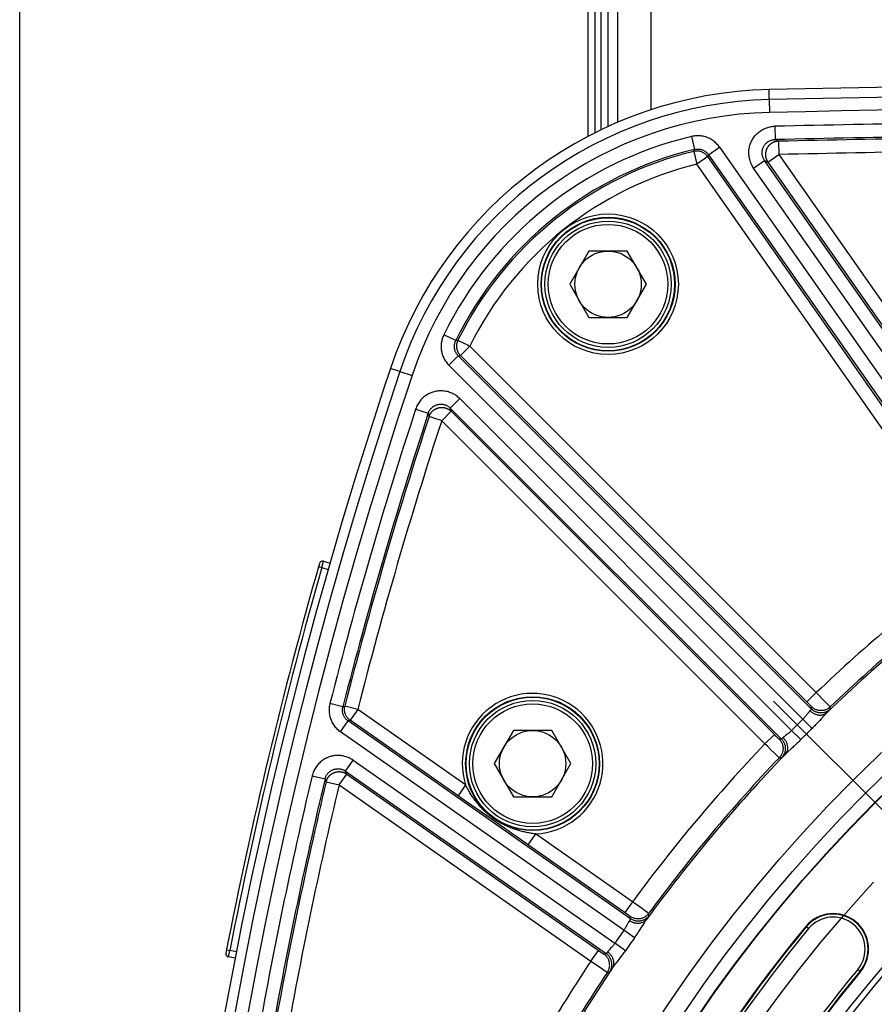
# Model space of a CAD drawing. Units: millimetres. Extents: x 0 to 594, y 0 to 420.
# Drawn here: x 402 to 434, y 305 to 342 of the extents above; entities that cross this region are included whole.
import ezdxf

# ---------------------------------------------------------------- set-up
doc = ezdxf.new("R2010")
doc.units = ezdxf.units.MM
doc.header["$LTSCALE"] = 32.67
doc.linetypes.add('CENTER', pattern=[0.6, 0.375, -0.075, 0.075, -0.075])
doc.layers.get('0').update_dxf_attribs({"linetype": 'CONTINUOUS'})
doc.layers.add('AXES', color=7, linetype='CONTINUOUS')
doc.layers.add('SOLIDES', color=7, linetype='CONTINUOUS')
doc.styles.get("Standard").update_dxf_attribs({"font": 'txt', "width": 0.85})
doc.dimstyles.new('DIMSTYLE_3', dxfattribs={"dimtxt": 3.5, "dimasz": 3.5, "dimexe": 1.5, "dimexo": 1, "dimgap": 0.875, "dimtad": 1, "dimdec": 0, "dimlfac": 4, "dimtxsty": 'STANDARD', "dimblk": '_FILLED', "dimblk1": '_FILLED', "dimblk2": '_FILLED', "dimcen": 0.09, "dimclrt": 5, "dimadec": 0, "dimazin": 0, "dimtfac": 1, "dimtdec": 0, "dimtofl": 0, "dimtmove": 0, "dimatfit": 3, "dimldrblk": '_FILLED', "dimfxl": 1, "dimtolj": 1, "dimarcsym": 0})

# ---------------------------------------------------------------- blocks, each defined once
blk = doc.blocks.new('_FILLED')
at = {"color": 0, "linetype": 'BYBLOCK'}
blk.add_solid([(0, 0), (-1, 0.214), (-1, -0.214)], dxfattribs=at)
blk = doc.blocks.new('*D10')
at = {"color": 2, "linetype": 'CONTINUOUS'}
for p, q in [((402.119, 374.703), (402.119, 393.868)), ((545.132, 368.692), (545.132, 393.868)), ((402.119, 392.368), (473.626, 392.368)), ((545.132, 392.368), (473.626, 392.368)), ((402.119, 349.769), (402.119, 371.046)), ((545.132, 340.713), (545.132, 366.565)), ((402.119, 302.861), (402.119, 347.11)), ((545.132, 274.432), (545.132, 338.798)), ((402.119, 293.499), (402.119, 301.052)), ((402.119, 274.432), (402.119, 291.158))]:
    blk.add_line(p, q, dxfattribs=at)
at = {"color": 2, "linetype": 'CONTINUOUS', "xscale": 3.5, "yscale": 3.5, "zscale": 3.5, "rotation": 180}
blk.add_blockref('_FILLED', (402.119, 392.368), dxfattribs=at)
at = {"color": 2, "linetype": 'CONTINUOUS', "xscale": 3.5, "yscale": 3.5, "zscale": 3.5}
blk.add_blockref('_FILLED', (545.132, 392.368), dxfattribs=at)
at = {"color": 5, "linetype": 'CONTINUOUS', "insert": (473.626, 396.743), "char_height": 3.5, "width": 8.925, "attachment_point": 2, "line_spacing_factor": 0.9}
blk.add_mtext('572', dxfattribs=at)

msp = doc.modelspace()

# ---------------------------------------------------------------- linework, layer by layer
at = {"color": 9, "linetype": 'CONTINUOUS'}
for p, q in [((430.326041, 338.635045), (430.317922, 339.009957)), ((416.426436, 328.399631), (416.070828, 328.518657)), ((431.701875, 307.514959), (431.717204, 307.502285)), ((433.758611, 305.814528), (433.743282, 305.827201))]:
    msp.add_line(p, q, dxfattribs=at)
at = {"color": 7, "linetype": 'CONTINUOUS'}
for p, q in [((423.538069, 332.936032), (422.816381, 331.686032)), ((424.981444, 332.936032), (423.538069, 332.936032)), ((425.703132, 331.686032), (424.981444, 332.936032)), ((422.816381, 331.686032), (423.538069, 330.436032)), ((424.981444, 330.436032), (425.703132, 331.686032)), ((423.538069, 330.436032), (424.981444, 330.436032)), ((420.698445, 314.891391), (419.976757, 313.641391)), ((422.14182, 314.891391), (420.698445, 314.891391)), ((422.863508, 313.641391), (422.14182, 314.891391)), ((419.976757, 313.641391), (420.698445, 312.391391)), ((422.14182, 312.391391), (422.863508, 313.641391)), ((420.698445, 312.391391), (422.14182, 312.391391))]:
    msp.add_line(p, q, dxfattribs=at)
for centre, radius in [((424.259756, 331.686032), 2.25), ((424.259756, 331.686032), 1.25), ((473.625845, 272.853818), 55.603181), ((473.625845, 272.853818), 51.1975), ((473.625845, 272.853818), 50.980994), ((473.625845, 272.853818), 49.664274), ((421.420132, 313.641391), 2.25), ((421.420132, 313.641391), 1.25)]:
    msp.add_circle(centre, radius, dxfattribs=at)
at = {"color": 9, "linetype": 'CONTINUOUS'}
msp.add_circle((473.625845, 272.853818), 56.793257, dxfattribs=at)
at = {"color": 7, "linetype": 'CONTINUOUS'}
for centre, radius, start, end in [((473.625845, -1660.896182), 2000.375, 88.759455061, 91.240544939), ((430.650789, 323.638561), 15.375, 91.2405449, 161.493959), ((582.37722, 272.853818), 175.375, 161.49395901, 179.5925247), ((432.730243, 306.664743), 1.334319, 320.4173546, 140.4173546), ((473.625845, 272.853818), 54.396819, 140.4173546, 159.5826454), ((473.625845, 272.853818), 51.728181, 140.4173546, 159.5826454)]:
    msp.add_arc(centre, radius, start, end, dxfattribs=at)
at = {"layer": 'AXES', "color": 2, "linetype": 'CENTER'}
msp.add_line((430.490563, 315.9891), (440.991099, 305.488564), dxfattribs=at)
msp.add_circle((473.625845, 272.853818), 53.5775, dxfattribs=at)
at = {"layer": 'SOLIDES', "color": 9, "linetype": 'CONTINUOUS'}
for p, q in [((425.875845, 338.244546), (425.875845, 358.478818)), ((423.757126, 348.415052), (423.757126, 337.371265)), ((423.994563, 337.49034), (423.994563, 348.328818)), ((430.324645, 338.635015), (430.335126, 338.151006)), ((430.534716, 337.630667), (430.545493, 337.13086)), ((427.398204, 337.246894), (427.514373, 336.760654)), ((430.545482, 337.13086), (430.669984, 337.067764)), ((430.669984, 337.067764), (430.68073, 336.567955)), ((427.484523, 336.685829), (427.514373, 336.760654)), ((427.484523, 336.685829), (427.602372, 336.199994)), ((428.011885, 336.486738), (428.040054, 336.56116)), ((428.040054, 336.56116), (438.676996, 321.370033)), ((428.040055, 336.56116), (428.449568, 336.847904)), ((428.449568, 336.847904), (439.10799, 321.626097)), ((430.271216, 336.281211), (430.68073, 336.567955)), ((430.68073, 336.567955), (440.274271, 322.866958)), ((428.011885, 336.486738), (427.602372, 336.199994)), ((438.035777, 321.299547), (427.602372, 336.199994)), ((438.457661, 321.568652), (428.011885, 336.486738)), ((429.737242, 336.057563), (430.146756, 336.344308)), ((439.988727, 322.288516), (430.146754, 336.34431)), ((430.146754, 336.34431), (430.271216, 336.281211)), ((430.271216, 336.281211), (439.895359, 322.536334)), ((439.600696, 321.971093), (429.737242, 336.057563)), ((418.527691, 329.56159), (418.078522, 329.781069)), ((418.527691, 329.56159), (418.608248, 329.576462)), ((418.640154, 329.560754), (418.941888, 329.411936)), ((419.056618, 329.355354), (418.703118, 329.001855)), ((418.941888, 329.411936), (418.964455, 329.400752)), ((432.096266, 316.315706), (419.056618, 329.355354)), ((418.269861, 328.635112), (418.623361, 328.988612)), ((418.623361, 328.988612), (418.703118, 329.001855)), ((431.915505, 315.696468), (418.623361, 328.988612)), ((431.783883, 315.92092), (418.703118, 329.001855)), ((416.42505, 328.399598), (416.884139, 328.245935)), ((431.588488, 315.316485), (418.269861, 328.635112)), ((418.322221, 327.025133), (418.675721, 327.378632)), ((418.675721, 327.378632), (431.163183, 314.89117)), ((417.018489, 326.982687), (417.493605, 326.82716)), ((417.997943, 326.549412), (418.351442, 326.902911)), ((418.351442, 326.902911), (418.322221, 327.025133)), ((418.322221, 327.025133), (430.783195, 314.564159)), ((430.532703, 314.721674), (418.351442, 326.902911)), ((417.52273, 326.704644), (417.493606, 326.82716)), ((417.56625, 326.690418), (417.556549, 326.693628)), ((417.602223, 326.678666), (417.56625, 326.690418)), ((417.741704, 326.633125), (417.602223, 326.678666)), ((430.163957, 314.383397), (417.997943, 326.549412)), ((413.365315, 321.056548), (413.485521, 321.022265)), ((413.485521, 321.022264), (413.554302, 321.262617)), ((413.485521, 321.022264), (413.727191, 320.952966)), ((432.096266, 316.315706), (431.742767, 315.962206)), ((432.415381, 315.985439), (432.096266, 316.315706)), ((414.279084, 315.781123), (413.794705, 315.90482)), ((414.279084, 315.781123), (414.354089, 315.809034)), ((414.838436, 315.685209), (414.354089, 315.809034)), ((431.82259, 315.881712), (431.783883, 315.92092)), ((431.850375, 315.853305), (431.82259, 315.881712)), ((431.868685, 315.834415), (431.850375, 315.853305)), ((431.884422, 315.818012), (431.868685, 315.834415)), ((431.89332, 315.808628), (431.884422, 315.818012)), ((431.915505, 315.696468), (431.916461, 315.782448)), ((432.531013, 315.864731), (432.415381, 315.985439)), ((432.576538, 315.816764), (432.531013, 315.864731)), ((432.614732, 315.688864), (432.615326, 315.774496)), ((414.838436, 315.685209), (414.551691, 315.275695)), ((418.899249, 312.841797), (414.838436, 315.685209)), ((431.793561, 315.553232), (431.770187, 315.523443)), ((432.529547, 315.595742), (432.48542, 315.55076)), ((432.553323, 315.620222), (432.529547, 315.595742)), ((432.573602, 315.641398), (432.553323, 315.620222)), ((414.189974, 314.838399), (414.476718, 315.247912)), ((414.476718, 315.247912), (414.551691, 315.275695)), ((425.109631, 307.802667), (414.476718, 315.247912)), ((418.612504, 312.432284), (414.551691, 315.275695)), ((431.588488, 315.316485), (431.935399, 314.966188)), ((424.853566, 307.371672), (414.189974, 314.838399)), ((430.517457, 314.736897), (430.163957, 314.383397)), ((430.577451, 314.677267), (430.532703, 314.721674)), ((430.611974, 314.643325), (430.577451, 314.677267)), ((430.636621, 314.61932), (430.611974, 314.643325)), ((431.513536, 314.544326), (431.163177, 314.891176)), ((430.256457, 314.293752), (430.163957, 314.383397)), ((430.38938, 314.165272), (430.256457, 314.293752)), ((430.652869, 314.603644), (430.636621, 314.61932)), ((430.666898, 314.590254), (430.652869, 314.603644)), ((430.674897, 314.582712), (430.666898, 314.590254)), ((430.681754, 314.576335), (430.674897, 314.582712)), ((430.783195, 314.564159), (430.697215, 314.563202)), ((430.50748, 314.051543), (430.38938, 314.165272)), ((430.588851, 313.973545), (430.50748, 314.051543)), ((430.65066, 313.914696), (430.588851, 313.973545)), ((430.677122, 313.889752), (430.65066, 313.914696)), ((430.69004, 313.877722), (430.677122, 313.889752)), ((430.897351, 313.963263), (430.871299, 313.937823)), ((431.037179, 314.095226), (430.989621, 314.051579)), ((431.147607, 314.195602), (431.037179, 314.095226)), ((431.209483, 314.252213), (431.147607, 314.195602)), ((414.381975, 313.359393), (414.668719, 313.768907)), ((414.668719, 313.768907), (424.50857, 306.878968)), ((430.7908, 313.864931), (430.705167, 313.864337)), ((413.12261, 313.181625), (413.60892, 313.065752)), ((414.136797, 312.840494), (414.423542, 313.250008)), ((414.423542, 313.250008), (414.381975, 313.359393)), ((414.381975, 313.359393), (424.191147, 306.490937)), ((414.423542, 313.250008), (423.92826, 306.594786)), ((413.650422, 312.956095), (413.60892, 313.065752)), ((413.650422, 312.956095), (414.136797, 312.840494)), ((414.136797, 312.840494), (423.612706, 306.205392)), ((418.899249, 312.841797), (418.612504, 312.432284)), ((418.760173, 312.329076), (418.612504, 312.432284)), ((418.93596, 312.206646), (418.760173, 312.329076)), ((419.864615, 311.562447), (418.93596, 312.206646)), ((420.070484, 311.418097), (419.864615, 311.562447)), ((420.298695, 311.256943), (420.070484, 311.418097)), ((420.844666, 310.870571), (420.638884, 311.01605)), ((421.530953, 310.999058), (421.244209, 310.589544)), ((425.180116, 308.443886), (421.530953, 310.999058)), ((421.007336, 310.755881), (420.844666, 310.870571)), ((421.14583, 310.658523), (421.007336, 310.755881)), ((424.95032, 307.994287), (421.14583, 310.658523)), ((425.180116, 308.443886), (424.893372, 308.034373)), ((425.551734, 308.174051), (425.180116, 308.443886)), ((424.994406, 307.96293), (424.95032, 307.994287)), ((425.02566, 307.94047), (424.994406, 307.96293)), ((425.686569, 308.075256), (425.551734, 308.174051)), ((425.739732, 308.035923), (425.686569, 308.075256)), ((425.799556, 307.916598), (425.78527, 308.001033)), ((424.982015, 307.580038), (424.990597, 307.595892)), ((425.046029, 307.925681), (425.02566, 307.94047)), ((425.057914, 307.916967), (425.046029, 307.925681)), ((425.068307, 307.909272), (425.057914, 307.916967)), ((425.109631, 307.802667), (425.095642, 307.887507)), ((425.505095, 307.45932), (425.613362, 307.630533)), ((425.698008, 307.76082), (425.731765, 307.809996)), ((425.731765, 307.809996), (425.750882, 307.838164)), ((425.750882, 307.838164), (425.767147, 307.862491)), ((425.255984, 307.086866), (424.853565, 307.371672)), ((431.803895, 307.430612), (431.717204, 307.502285)), ((424.913836, 306.598228), (424.508571, 306.878969)), ((409.902778, 306.634047), (410.025448, 306.610021)), ((409.977614, 306.36464), (410.025448, 306.610021)), ((410.27277, 306.561947), (410.025448, 306.610021)), ((423.612706, 306.205392), (423.89945, 306.614906)), ((423.92826, 306.594786), (423.974923, 306.562432)), ((423.974923, 306.562432), (424.01754, 306.533184)), ((424.01754, 306.533184), (424.047165, 306.513091)), ((424.047165, 306.513091), (424.066052, 306.500442)), ((424.066052, 306.500442), (424.076838, 306.493308)), ((424.076838, 306.493308), (424.086086, 306.487275)), ((424.106639, 306.475064), (424.191147, 306.490937)), ((423.612706, 306.205392), (423.785822, 306.088256)), ((424.50756, 306.053554), (424.627297, 306.208463)), ((424.627297, 306.208463), (424.672633, 306.267587)), ((424.672633, 306.267587), (424.7198, 306.329868)), ((423.785822, 306.088256), (424.058897, 305.904557)), ((424.058897, 305.904557), (424.162317, 305.835656)), ((424.162317, 305.835656), (424.198152, 305.812045)), ((424.198152, 305.812045), (424.215627, 305.800671)), ((424.235827, 305.788198), (424.320055, 305.803653)), ((424.377112, 305.876216), (424.397043, 305.903815)), ((424.397043, 305.903815), (424.431688, 305.952327)), ((424.474264, 306.009865), (424.50756, 306.053554)), ((433.656591, 305.898874), (433.743282, 305.827201))]:
    msp.add_line(p, q, dxfattribs=at)
at = {"layer": 'SOLIDES', "color": 7, "linetype": 'CONTINUOUS'}
for p, q in [((424.250845, 353.58353), (424.250845, 337.617646)), ((424.625845, 337.774379), (424.625845, 353.836567)), ((423.500845, 348.728818), (423.500845, 337.242739)), ((413.554302, 321.262617), (413.796298, 321.193226)), ((410.225787, 306.3164), (409.977614, 306.36464))]:
    msp.add_line(p, q, dxfattribs=at)
at = {"layer": 'SOLIDES', "color": 9, "linetype": 'CONTINUOUS'}
for points in [[(429.737242, 336.057563), (429.712697, 336.09424), (429.689806, 336.132034), (429.668568, 336.170944), (429.648912, 336.211078), (429.630909, 336.252329), (429.614777, 336.294379), (429.600542, 336.337244), (429.588177, 336.380908), (429.577815, 336.425015), (429.569485, 336.469564), (429.563158, 336.514556), (429.558874, 336.559631), (429.556657, 336.604762), (429.556485, 336.649978), (429.558332, 336.694999), (429.562204, 336.739803), (429.568096, 336.784412), (429.575967, 336.828622), (429.585824, 336.872443), (429.59766, 336.915864), (429.611421, 336.958656), (429.627124, 337.000836), (429.644752, 337.042386), (429.664195, 337.083025), (429.68547, 337.122748), (429.708561, 337.161561), (429.7333, 337.199195), (429.75969, 337.235625), (429.787729, 337.270877), (429.81725, 337.304756), (429.848246, 337.337247), (429.880724, 337.368365), (429.914537, 337.397961), (429.949701, 337.426042), (429.9862, 337.452601), (430.02385, 337.477473), (430.062687, 337.500662), (430.102675, 337.522163), (430.143515, 337.541799), (430.185236, 337.559548), (430.22781, 337.575432), (430.270857, 337.589331), (430.314383, 337.601213), (430.358382, 337.61111), (430.402454, 337.619006), (430.446468, 337.624895), (430.490555, 337.628782), (430.534716, 337.630667)], [(428.449568, 336.847904), (428.423692, 336.883237), (428.396269, 336.917384), (428.3673, 336.950346), (428.3367, 336.982222), (428.304554, 337.012912), (428.271112, 337.042118), (428.23636, 337.06981), (428.200312, 337.096018), (428.163263, 337.120531), (428.125233, 337.143311), (428.086202, 337.164396), (428.046398, 337.183683), (428.005848, 337.201161), (427.964526, 337.216841), (427.922588, 337.230665), (427.880004, 337.24264), (427.836803, 337.252758), (427.793229, 337.260943), (427.749242, 337.267179), (427.704881, 337.271482), (427.660508, 337.273815), (427.616114, 337.274147), (427.571707, 337.272508), (427.527673, 337.268958), (427.48414, 337.263514), (427.44098, 337.256159), (427.398193, 337.246892)], [(430.146754, 336.34431), (430.1345, 336.362633), (430.123011, 336.38157), (430.112319, 336.401092), (430.102454, 336.421181), (430.093455, 336.44179), (430.08537, 336.46284), (430.078222, 336.484293), (430.072035, 336.506106), (430.066841, 336.528186), (430.062653, 336.550482), (430.05948, 336.572955), (430.057332, 336.595515), (430.05621, 336.618102), (430.05611, 336.640683), (430.05703, 336.663213), (430.05896, 336.685633), (430.061893, 336.70791), (430.065825, 336.730031), (430.07075, 336.751958), (430.076657, 336.77364), (430.083539, 336.79505), (430.09139, 336.816155), (430.100192, 336.836901), (430.109923, 336.857231), (430.120565, 336.877106), (430.132097, 336.896483), (430.144482, 336.915307), (430.157689, 336.933531), (430.171694, 336.951129), (430.186472, 336.968072), (430.201988, 336.984322), (430.218213, 336.999853), (430.23514, 337.014655), (430.252742, 337.028699), (430.27098, 337.04195), (430.28983, 337.054387), (430.309272, 337.065986), (430.329253, 337.076712), (430.349705, 337.086522), (430.370594, 337.0954), (430.391869, 337.103323), (430.413427, 337.110258), (430.435222, 337.116197), (430.457209, 337.121135), (430.47928, 337.125062), (430.50137, 337.127983), (430.523452, 337.129912), (430.545482, 337.13086)], [(430.669984, 337.067764), (430.656685, 337.067293), (430.643395, 337.066468), (430.630126, 337.065288), (430.616891, 337.063754), (430.6037, 337.061868), (430.590561, 337.05963), (430.577485, 337.057042), (430.564485, 337.054107), (430.55157, 337.050827), (430.538757, 337.047207), (430.526051, 337.043249), (430.513444, 337.03895), (430.500943, 337.034311), (430.488564, 337.029339), (430.47632, 337.024036), (430.464223, 337.018409), (430.452281, 337.012463), (430.440501, 337.006198), (430.42889, 336.999621), (430.41746, 336.992737), (430.406222, 336.985553), (430.39519, 336.978079), (430.384368, 336.970319), (430.373755, 336.962273), (430.36336, 336.953947), (430.353192, 336.945349), (430.343253, 336.936479), (430.333548, 336.927342), (430.324088, 336.917949), (430.314881, 336.908306), (430.305932, 336.898419), (430.297251, 336.888297), (430.288842, 336.877948), (430.280714, 336.867379), (430.27287, 336.856599), (430.265317, 336.845616), (430.25806, 336.834434), (430.251103, 336.823063), (430.244453, 336.811514), (430.238112, 336.79979), (430.232085, 336.7879), (430.226379, 336.775857), (430.220994, 336.763665), (430.215934, 336.751329), (430.211208, 336.738871), (430.206814, 336.726288), (430.202755, 336.713585), (430.199039, 336.70079), (430.195664, 336.687897), (430.192631, 336.67491), (430.189949, 336.66186), (430.187615, 336.648741), (430.185629, 336.635552), (430.183997, 336.622331), (430.182718, 336.609069), (430.181791, 336.595763), (430.18122, 336.582454), (430.181004, 336.569134), (430.181143, 336.555796), (430.181637, 336.542485), (430.182485, 336.529191), (430.183689, 336.515907), (430.185245, 336.502677), (430.187152, 336.489494), (430.189412, 336.47635), (430.19202, 336.463286), (430.194974, 336.450297), (430.198277, 336.437378), (430.20192, 336.424562), (430.205903, 336.411851), (430.210226, 336.399239), (430.214882, 336.386756), (430.219867, 336.374403), (430.225184, 336.362179), (430.230823, 336.350107), (430.236779, 336.338192), (430.243055, 336.326434), (430.24964, 336.314851), (430.256529, 336.303452), (430.263722, 336.292236), (430.271216, 336.281211)], [(428.011885, 336.486738), (427.997066, 336.506808), (427.981265, 336.526114), (427.964519, 336.544607), (427.946873, 336.562243), (427.928368, 336.578976), (427.909052, 336.594766), (427.888972, 336.609574), (427.868178, 336.623361), (427.846723, 336.636094), (427.824659, 336.647741), (427.802042, 336.658274), (427.778927, 336.667665), (427.755373, 336.675892), (427.731438, 336.682934), (427.707182, 336.688773), (427.682665, 336.693396), (427.657948, 336.69679), (427.633092, 336.698947), (427.60816, 336.699862), (427.583213, 336.699532), (427.558315, 336.697958), (427.533525, 336.695144), (427.508908, 336.691098), (427.484523, 336.685829)], [(427.514373, 336.760654), (427.535723, 336.765269), (427.557333, 336.768959), (427.579164, 336.771706), (427.601194, 336.773495), (427.623364, 336.774309), (427.645571, 336.774139), (427.66777, 336.772981), (427.689918, 336.770834), (427.711921, 336.767707), (427.733719, 336.763615), (427.755287, 336.758566), (427.776587, 336.752573), (427.797565, 336.745656), (427.818194, 336.737828), (427.838478, 336.729087), (427.85839, 336.719442), (427.877874, 336.708913), (427.896897, 336.697515), (427.915434, 336.685259), (427.933431, 336.672173), (427.95081, 336.658312), (427.967542, 336.643706), (427.983593, 336.628387), (427.998893, 336.61243), (428.01341, 336.595887), (428.027136, 336.578784), (428.040054, 336.561159)], [(418.078529, 329.781086), (418.061329, 329.744048), (418.045674, 329.706306), (418.031564, 329.667859), (418.018957, 329.628611), (418.007894, 329.588659), (417.998499, 329.548289), (417.990796, 329.507496), (417.984762, 329.466286), (417.980446, 329.424962), (417.977871, 329.383544), (417.977016, 329.342012), (417.977868, 329.300614), (417.980432, 329.259382), (417.984703, 329.218285), (417.990654, 329.177469), (417.998283, 329.136936), (418.007593, 329.096683), (418.01856, 329.056859), (418.0312, 329.017434), (418.045497, 328.978437), (418.061385, 328.940105), (418.078888, 328.902424), (418.097982, 328.865407), (418.118519, 328.829325), (418.14052, 328.794191), (418.163965, 328.759992), (418.188642, 328.726962), (418.214482, 328.695177), (418.241555, 328.664561), (418.269861, 328.635112)], [(418.623361, 328.988612), (418.60924, 329.003314), (418.595682, 329.018637), (418.582715, 329.034561), (418.57036, 329.05108), (418.558655, 329.068159), (418.54765, 329.085735), (418.537369, 329.103781), (418.527833, 329.122266), (418.519081, 329.141117), (418.511129, 329.160291), (418.503987, 329.179764), (418.497667, 329.199486), (418.492182, 329.219407), (418.487532, 329.239506), (418.483715, 329.259781), (418.480739, 329.280197), (418.478607, 329.30072), (418.477324, 329.321344), (418.476894, 329.342052), (418.477324, 329.362791), (418.478616, 329.38351), (418.480771, 329.404183), (418.483785, 329.424763), (418.487647, 329.445168), (418.492345, 329.465363), (418.497867, 329.485315), (418.504185, 329.504946), (418.511273, 329.524214), (418.519116, 329.543105), (418.527692, 329.56159)], [(418.608249, 329.576463), (418.602672, 329.564767), (418.597404, 329.552942), (418.592447, 329.54099), (418.587799, 329.52891), (418.583463, 329.516707), (418.579445, 329.504399), (418.575748, 329.491992), (418.572372, 329.479489), (418.569322, 329.466905), (418.566598, 329.454248), (418.564203, 329.441522), (418.562138, 329.428739), (418.560405, 329.415909), (418.559005, 329.403038), (418.557938, 329.390134), (418.557206, 329.377207), (418.556809, 329.364266), (418.556747, 329.351318), (418.55702, 329.338373), (418.557628, 329.325441), (418.55857, 329.312527), (418.559847, 329.299645), (418.561456, 329.286803), (418.563397, 329.274001), (418.56567, 329.261251), (418.568273, 329.248563), (418.571205, 329.235941), (418.574464, 329.223394), (418.578047, 329.210936), (418.581952, 329.198573), (418.586176, 329.186318), (418.590715, 329.17418), (418.595566, 329.162164), (418.600727, 329.150279), (418.606192, 329.138536), (418.611957, 329.126942), (418.618014, 329.115512), (418.624362, 329.104249), (418.631002, 329.093147), (418.637934, 329.082211), (418.645148, 329.071456), (418.652641, 329.060887), (418.660406, 329.050515), (418.668438, 329.040348), (418.676731, 329.03039), (418.685281, 329.020649), (418.694079, 329.011135), (418.703118, 329.001855)], [(418.608249, 329.576463), (418.609194, 329.57585), (418.611408, 329.574788), (418.61485, 329.573206), (418.619448, 329.570981), (418.625181, 329.568106), (418.640154, 329.560754)], [(418.964455, 329.400752), (419.03353, 329.36691), (419.056618, 329.355354)], [(418.675721, 327.378632), (418.643489, 327.409509), (418.609864, 327.438905), (418.574847, 327.466819), (418.53834, 327.493341), (418.500441, 327.518381), (418.461439, 327.541674), (418.421318, 327.56319), (418.380096, 327.582959), (418.338114, 327.600794), (418.295379, 327.616663), (418.251886, 327.630599), (418.207964, 327.642512), (418.163641, 327.65238), (418.11889, 327.660225), (418.073957, 327.666025), (418.028853, 327.669775), (417.983567, 327.671479), (417.938319, 327.671133), (417.893088, 327.668727), (417.847894, 327.66427), (417.803019, 327.65778), (417.758451, 327.649237), (417.714203, 327.638661), (417.670591, 327.626129), (417.627636, 327.611628), (417.585319, 327.59517), (417.543893, 327.576865), (417.503381, 327.556715), (417.46376, 327.534719), (417.425224, 327.510978), (417.387763, 327.485482), (417.351387, 327.458242), (417.316308, 327.429392), (417.282513, 327.398898), (417.250016, 327.366793), (417.219073, 327.333311), (417.189696, 327.298421), (417.161874, 327.262153), (417.135826, 327.224829), (417.111584, 327.186441), (417.089118, 327.146997), (417.068553, 327.106839), (417.049929, 327.066081), (417.033206, 327.02461), (417.018384, 326.982424)], [(417.493606, 326.82716), (417.50099, 326.848165), (417.50934, 326.868912), (417.518651, 326.889353), (417.528924, 326.909459), (417.540146, 326.929167), (417.552277, 326.948389), (417.565299, 326.967083), (417.57919, 326.985203), (417.593891, 327.002667), (417.609365, 327.019434), (417.625587, 327.035474), (417.642497, 327.050735), (417.660044, 327.065178), (417.678202, 327.078788), (417.696943, 327.091548), (417.71622, 327.103431), (417.735999, 327.114419), (417.756265, 327.124503), (417.776987, 327.133668), (417.798114, 327.141886), (417.819604, 327.14914), (417.84142, 327.155416), (417.863512, 327.160696), (417.885809, 327.164963), (417.90826, 327.16821), (417.930823, 327.170434), (417.953453, 327.171629), (417.97609, 327.171798), (417.9987, 327.17094), (418.021266, 327.169058), (418.043747, 327.166151), (418.066091, 327.162223), (418.088268, 327.157277), (418.110246, 327.151313), (418.131963, 327.144343), (418.153345, 327.136386), (418.174355, 327.127458), (418.194942, 327.117576), (418.215014, 327.106788), (418.234533, 327.095125), (418.253462, 327.082614), (418.271726, 327.069318), (418.289285, 327.055286), (418.306125, 327.040544), (418.32222, 327.025132)], [(417.52273, 326.704644), (417.527137, 326.717517), (417.531887, 326.73025), (417.536979, 326.742842), (417.542415, 326.7553), (417.548191, 326.767613), (417.554295, 326.779753), (417.560728, 326.791726), (417.567489, 326.803529), (417.574562, 326.815131), (417.581949, 326.826539), (417.589651, 326.837754), (417.597646, 326.848741), (417.605938, 326.859509), (417.61453, 326.87006), (417.623394, 326.88036), (417.632535, 326.890416), (417.641959, 326.900233), (417.651634, 326.909777), (417.661564, 326.919055), (417.671757, 326.928072), (417.682179, 326.936797), (417.692832, 326.945235), (417.703726, 326.953391), (417.714825, 326.96124), (417.726132, 326.968783), (417.737653, 326.976024), (417.749356, 326.982943), (417.761241, 326.98954), (417.773312, 326.995817), (417.785542, 327.001761), (417.797926, 327.007368), (417.810466, 327.01264), (417.82314, 327.017568), (417.835939, 327.022148), (417.848865, 327.02638), (417.861897, 327.030259), (417.875029, 327.033782), (417.888255, 327.036947), (417.901561, 327.039752), (417.914938, 327.042193), (417.928378, 327.044271), (417.941872, 327.045982), (417.955407, 327.047327), (417.968976, 327.048302), (417.982567, 327.048909), (417.996169, 327.049145), (418.009771, 327.049012), (418.023362, 327.048509), (418.036927, 327.047637), (418.050458, 327.046398), (418.063952, 327.044791), (418.077393, 327.042819), (418.090772, 327.040483), (418.104093, 327.037783), (418.11735, 327.034718), (418.130523, 327.031292), (418.143602, 327.027509), (418.15657, 327.023371), (418.169418, 327.018883), (418.182142, 327.014046), (418.194732, 327.008863), (418.207173, 327.00334), (418.219454, 326.997483), (418.231557, 326.991303), (418.243478, 326.9848), (418.255223, 326.977973), (418.266787, 326.970824), (418.278153, 326.963363), (418.289315, 326.955593), (418.30026, 326.947523), (418.31098, 326.93916), (418.321467, 326.930509), (418.331713, 326.921578), (418.341707, 326.912376), (418.351442, 326.902911)], [(417.556549, 326.693628), (417.540679, 326.698772), (417.534599, 326.700813), (417.529729, 326.702358), (417.526089, 326.703418), (417.523745, 326.70415), (417.52273, 326.704644)], [(417.948981, 326.565576), (417.900296, 326.581247), (417.741704, 326.633125)], [(417.997943, 326.549412), (417.973499, 326.557611), (417.948981, 326.565576)], [(413.794778, 315.905215), (413.784705, 315.861882), (413.776594, 315.818177), (413.770445, 315.774099), (413.766239, 315.729529), (413.763994, 315.684585), (413.763772, 315.639627), (413.765602, 315.594648), (413.769453, 315.549653), (413.775294, 315.50502), (413.78314, 315.460789), (413.792975, 315.416919), (413.80472, 315.373667), (413.818369, 315.331065), (413.833928, 315.289081), (413.851335, 315.247877), (413.870606, 315.207427), (413.891726, 315.167758), (413.914592, 315.129106), (413.939242, 315.09145), (413.965638, 315.054812), (413.993562, 315.019498), (414.023046, 314.985524), (414.054057, 314.952874), (414.086287, 314.921811), (414.119631, 314.892421), (414.154194, 314.864617), (414.189974, 314.838399)], [(414.476719, 315.247913), (414.458872, 315.261001), (414.44156, 315.274919), (414.424824, 315.289646), (414.408689, 315.305178), (414.393211, 315.32148), (414.378466, 315.338478), (414.364489, 315.356138), (414.351309, 315.374429), (414.338984, 315.39327), (414.327544, 315.412604), (414.316998, 315.432406), (414.307361, 315.452641), (414.298654, 315.473252), (414.290887, 315.49421), (414.284058, 315.51552), (414.27818, 315.537154), (414.273273, 315.559055), (414.26935, 315.581182), (414.266421, 315.603508), (414.264499, 315.625972), (414.263593, 315.648474), (414.2637, 315.670971), (414.264817, 315.693414), (414.266933, 315.715699), (414.270027, 315.737762), (414.274084, 315.759585), (414.279085, 315.781123)], [(414.551691, 315.275695), (414.531419, 315.290672), (414.511927, 315.306651), (414.493265, 315.323593), (414.47548, 315.341453), (414.458618, 315.360187), (414.442721, 315.379747), (414.427829, 315.400083), (414.413982, 315.421144), (414.401212, 315.442875), (414.389554, 315.465223), (414.379037, 315.48813), (414.369687, 315.511538), (414.361528, 315.535387), (414.354581, 315.559616), (414.348864, 315.584165), (414.344392, 315.608971), (414.341174, 315.63397), (414.339221, 315.6591), (414.338536, 315.684296), (414.339121, 315.709494), (414.340976, 315.734631), (414.344094, 315.759642), (414.348469, 315.784464), (414.354089, 315.809034)], [(431.916461, 315.782448), (431.916267, 315.782933), (431.915686, 315.783803), (431.914716, 315.785059), (431.913356, 315.786705), (431.911608, 315.788737), (431.909484, 315.79114), (431.906981, 315.793918), (431.904102, 315.797068), (431.900867, 315.800569), (431.89332, 315.808628)], [(432.615325, 315.774497), (432.594043, 315.75531), (432.571697, 315.737374), (432.548359, 315.720747), (432.524107, 315.705483), (432.49902, 315.691634), (432.47318, 315.679245), (432.446673, 315.668355), (432.419585, 315.659002), (432.392006, 315.651216), (432.364026, 315.645022), (432.335737, 315.640441), (432.307232, 315.637488), (432.278604, 315.636172), (432.249948, 315.636498), (432.221357, 315.638465), (432.192927, 315.642066), (432.164749, 315.647289), (432.136917, 315.654118), (432.109522, 315.66253), (432.082654, 315.672497), (432.056402, 315.683986), (432.030851, 315.69696), (432.006085, 315.711376), (431.982187, 315.727187), (431.959234, 315.744341), (431.937301, 315.762782), (431.916461, 315.782448)], [(432.615326, 315.774496), (432.614466, 315.775676), (432.612451, 315.778044), (432.609286, 315.781597), (432.604977, 315.786327), (432.599535, 315.792223), (432.592971, 315.799271), (432.576538, 315.816764)], [(431.770187, 315.523443), (431.744705, 315.491257), (431.731149, 315.474463), (431.717038, 315.457268), (431.70242, 315.439715), (431.68731, 315.422018), (431.671742, 315.404236), (431.655758, 315.386387), (431.639399, 315.368634), (431.622707, 315.351059), (431.605724, 315.333663), (431.58849, 315.316487)], [(431.86094, 315.633483), (431.852583, 315.62454), (431.843806, 315.614747), (431.834608, 315.604103), (431.825016, 315.59258), (431.815007, 315.580211), (431.804517, 315.567093), (431.793561, 315.553232)], [(431.860939, 315.633483), (431.881691, 315.613787), (431.903341, 315.59512), (431.925817, 315.577544), (431.949046, 315.561117), (431.972951, 315.545892), (431.997455, 315.531919), (432.022477, 315.519243), (432.047935, 315.507908), (432.073746, 315.497948), (432.099825, 315.489398), (432.126087, 315.482285), (432.152446, 315.476632), (432.178816, 315.472458), (432.205109, 315.469776), (432.231241, 315.468596), (432.257125, 315.468921), (432.282677, 315.47075), (432.307813, 315.474078), (432.332451, 315.478892), (432.356509, 315.485179), (432.37991, 315.492916), (432.402577, 315.502078), (432.424435, 315.512636), (432.445412, 315.524556), (432.465441, 315.537797), (432.484456, 315.552316), (432.502393, 315.568067)], [(431.915505, 315.696468), (431.915472, 315.695559), (431.914926, 315.69418), (431.913861, 315.692324), (431.912268, 315.689981), (431.910142, 315.687146), (431.907484, 315.683826), (431.904292, 315.680021), (431.900568, 315.67573), (431.896331, 315.670975), (431.891588, 315.665764), (431.886348, 315.660104), (431.880645, 315.654028), (431.874503, 315.64756), (431.867929, 315.640706), (431.86094, 315.633483)], [(432.614731, 315.688865), (432.595632, 315.671511), (432.575662, 315.655166), (432.554875, 315.639872), (432.533326, 315.625672), (432.511073, 315.612601), (432.488175, 315.600697), (432.464692, 315.589989), (432.440689, 315.580507), (432.416228, 315.572276), (432.391374, 315.565317), (432.366195, 315.55965), (432.340757, 315.55529), (432.315127, 315.552248), (432.289375, 315.550531), (432.263568, 315.550146), (432.237776, 315.551092), (432.212067, 315.553368), (432.186509, 315.556967), (432.161172, 315.56188), (432.136122, 315.568093), (432.111425, 315.57559), (432.087149, 315.584351), (432.063358, 315.594352), (432.040114, 315.605568), (432.01748, 315.617968), (431.995516, 315.631519), (431.974281, 315.646185), (431.953832, 315.661927), (431.934222, 315.678702), (431.915504, 315.696467)], [(432.48542, 315.55076), (432.467383, 315.531973), (432.448281, 315.511736), (432.428084, 315.490042), (432.406795, 315.466929), (432.284061, 315.332056)], [(432.614732, 315.688864), (432.614262, 315.687518), (432.612768, 315.685191), (432.610252, 315.681883), (432.606716, 315.677595), (432.602157, 315.672325), (432.596566, 315.666071), (432.589925, 315.658813), (432.582253, 315.65057), (432.573602, 315.641398)], [(432.284061, 315.332056), (432.22745, 315.27018), (432.197641, 315.237901), (432.16684, 315.204793), (432.135363, 315.171256), (432.103179, 315.137311), (432.070284, 315.102973), (432.037026, 315.068638), (432.003514, 315.034445), (431.96962, 315.000273), (431.935337, 314.966127)], [(430.988406, 314.734958), (430.941021, 314.697518), (430.926431, 314.686102), (430.91257, 314.675147), (430.899452, 314.664656), (430.887083, 314.654648), (430.87556, 314.645055), (430.864916, 314.635857), (430.855123, 314.62708), (430.84618, 314.618724)], [(431.163176, 314.891173), (431.146, 314.873939), (431.128604, 314.856956), (431.111029, 314.840264), (431.093276, 314.823905), (431.075427, 314.807921), (431.057645, 314.792353), (431.039948, 314.777243), (431.022395, 314.762625), (431.0052, 314.748514), (430.988406, 314.734958)], [(430.697215, 314.563202), (430.696786, 314.563365), (430.696032, 314.563854), (430.694953, 314.564669), (430.693547, 314.565813), (430.691816, 314.567283), (430.689771, 314.569071), (430.687409, 314.571179), (430.684732, 314.573605), (430.681754, 314.576335)], [(430.697215, 314.563202), (430.716882, 314.542362), (430.735322, 314.52043), (430.752476, 314.497476), (430.768287, 314.473578), (430.782703, 314.448812), (430.795677, 314.423261), (430.807167, 314.397009), (430.817134, 314.370141), (430.825545, 314.342746), (430.832374, 314.314914), (430.837598, 314.286736), (430.841199, 314.258306), (430.843165, 314.229715), (430.843491, 314.201059), (430.842176, 314.172432), (430.839222, 314.143926), (430.834641, 314.115637), (430.828447, 314.087657), (430.820661, 314.060078), (430.811308, 314.03299), (430.800419, 314.006483), (430.788029, 313.980643), (430.77418, 313.955556), (430.758917, 313.931304), (430.74229, 313.907966), (430.724353, 313.88562), (430.705166, 313.864338)], [(430.84618, 314.618724), (430.838957, 314.611734), (430.832104, 314.605161), (430.825635, 314.599018), (430.819559, 314.593315), (430.813899, 314.588075), (430.808688, 314.583332), (430.803933, 314.579095), (430.799642, 314.575371), (430.795837, 314.57218), (430.792517, 314.569522), (430.789683, 314.567396), (430.787339, 314.565803), (430.785483, 314.564737), (430.784104, 314.564192), (430.783195, 314.564158)], [(430.783195, 314.564159), (430.80096, 314.545441), (430.817736, 314.525831), (430.833478, 314.505381), (430.848144, 314.484146), (430.861695, 314.462183), (430.874094, 314.439549), (430.88531, 314.416306), (430.895312, 314.392514), (430.904073, 314.368238), (430.91157, 314.343542), (430.917783, 314.318491), (430.922696, 314.293154), (430.926295, 314.267597), (430.928571, 314.241888), (430.929517, 314.216095), (430.929132, 314.190289), (430.927416, 314.164536), (430.924374, 314.138907), (430.920013, 314.113468), (430.914346, 314.088289), (430.907388, 314.063435), (430.899157, 314.038974), (430.889675, 314.014971), (430.878968, 313.991488), (430.867063, 313.96859), (430.853993, 313.946337), (430.839792, 313.924788), (430.824499, 313.904001), (430.808153, 313.884031), (430.7908, 313.864931)], [(430.84618, 314.618724), (430.865877, 314.597972), (430.884543, 314.576322), (430.902119, 314.553846), (430.918546, 314.530617), (430.933771, 314.506712), (430.947744, 314.482208), (430.960419, 314.457186), (430.971755, 314.431728), (430.981715, 314.405917), (430.990265, 314.379838), (430.997378, 314.353576), (431.003031, 314.327217), (431.007205, 314.300847), (431.009887, 314.274554), (431.011067, 314.248422), (431.010742, 314.222538), (431.008912, 314.196986), (431.005585, 314.17185), (431.000771, 314.147212), (430.994484, 314.123154), (430.986747, 314.099753), (430.977585, 314.077086), (430.967027, 314.055228), (430.955108, 314.034251), (430.941867, 314.014222), (430.927347, 313.995208), (430.911596, 313.97727)], [(431.513536, 314.544326), (431.47939, 314.510044), (431.445219, 314.476149), (431.411025, 314.442638), (431.37669, 314.40938), (431.342352, 314.376484), (431.308407, 314.3443), (431.274871, 314.312823), (431.241762, 314.282022), (431.209483, 314.252213)], [(414.668719, 313.768907), (414.633258, 313.792663), (414.596779, 313.814868), (414.559281, 313.835521), (414.520669, 313.854685), (414.481038, 313.872297), (414.440679, 313.888173), (414.39958, 313.902287), (414.357752, 313.914664), (414.315516, 313.925194), (414.272882, 313.933851), (414.22984, 313.94066), (414.186686, 313.94559), (414.143445, 313.948623), (414.100091, 313.949776), (414.056839, 313.949061), (414.013697, 313.946473), (413.970657, 313.942017), (413.927908, 313.935712), (413.885433, 313.927551), (413.843249, 313.917541), (413.801597, 313.905733), (413.76047, 313.892108), (413.719875, 313.876685), (413.680078, 313.859564), (413.641098, 313.840738), (413.602916, 313.820215), (413.565742, 313.798116), (413.529594, 313.774446), (413.494453, 313.7492), (413.460474, 313.722487), (413.427653, 313.694297), (413.395995, 313.66464), (413.36567, 313.633652), (413.33667, 313.601303), (413.309004, 313.567624), (413.282872, 313.532837), (413.258286, 313.496919), (413.235235, 313.459895), (413.213882, 313.42206), (413.194253, 313.383402), (413.176323, 313.343935), (413.160185, 313.303991), (413.14587, 313.263684), (413.133347, 313.222901), (413.122616, 313.181642)], [(430.871299, 313.937823), (430.848388, 313.915713), (430.838265, 313.906061), (430.829094, 313.897411), (430.820851, 313.889738), (430.813592, 313.883097), (430.807338, 313.877507), (430.802068, 313.872948), (430.79778, 313.869411), (430.794472, 313.866895), (430.792145, 313.865401), (430.7908, 313.864931)], [(430.989621, 314.051579), (430.967927, 314.031383), (430.94769, 314.012281), (430.928903, 313.994244), (430.897351, 313.963263)], [(430.705167, 313.864337), (430.704131, 313.865081), (430.702096, 313.866796), (430.699065, 313.869478), (430.695044, 313.873123), (430.69004, 313.877722)], [(413.608921, 313.065752), (413.614285, 313.086357), (413.620548, 313.106797), (413.627709, 313.127031), (413.635771, 313.147033), (413.644725, 313.166748), (413.654545, 313.186096), (413.665216, 313.205039), (413.676726, 313.223537), (413.689028, 313.241512), (413.702094, 313.258927), (413.715905, 313.275754), (413.730414, 313.29194), (413.745582, 313.30745), (413.761387, 313.322266), (413.777805, 313.336372), (413.794801, 313.34974), (413.812346, 313.36235), (413.830428, 313.374195), (413.849022, 313.385255), (413.868087, 313.395504), (413.887587, 313.404921), (413.907494, 313.413491), (413.927764, 313.421192), (413.94834, 313.428003), (413.969177, 313.433911), (413.990241, 313.438907), (414.011491, 313.442983), (414.032878, 313.446133), (414.05437, 313.448354), (414.075954, 313.449643), (414.097593, 313.449997), (414.119243, 313.449413), (414.140878, 313.447888), (414.162471, 313.44542), (414.183966, 313.44201), (414.205298, 313.437666), (414.226433, 313.432394), (414.247325, 313.426205), (414.267888, 313.419125), (414.288085, 313.411176), (414.30788, 313.402376), (414.327199, 313.392766), (414.346, 313.382384), (414.364268, 313.371249), (414.381974, 313.359392)], [(413.650422, 312.956095), (413.653728, 312.96919), (413.657389, 312.982198), (413.661403, 312.995109), (413.665765, 313.007908), (413.670472, 313.020587), (413.675521, 313.033135), (413.680909, 313.045544), (413.686629, 313.0578), (413.692678, 313.069894), (413.699047, 313.081812), (413.705732, 313.093548), (413.712738, 313.105109), (413.720062, 313.116489), (413.727695, 313.127671), (413.73563, 313.138645), (413.743858, 313.149398), (413.752372, 313.159923), (413.76117, 313.170215), (413.770244, 313.180267), (413.779586, 313.190068), (413.789185, 313.199608), (413.79903, 313.208876), (413.809113, 313.217868), (413.819438, 313.226586), (413.829996, 313.235023), (413.840778, 313.243172), (413.85178, 313.251029), (413.862997, 313.25859), (413.874416, 313.265846), (413.886028, 313.272791), (413.897825, 313.27942), (413.909796, 313.285728), (413.921932, 313.291708), (413.934225, 313.297358), (413.946665, 313.302673), (413.959241, 313.307648), (413.971949, 313.312283), (413.984777, 313.316572), (413.997713, 313.320511), (414.010753, 313.3241), (414.023888, 313.327336), (414.0371, 313.330214), (414.050387, 313.332735), (414.063744, 313.334897), (414.077145, 313.336695), (414.090593, 313.33813), (414.104083, 313.339202), (414.117584, 313.339908), (414.131103, 313.340249), (414.144637, 313.340225), (414.15815, 313.339835), (414.17165, 313.339079), (414.185138, 313.337958), (414.198574, 313.336474), (414.211966, 313.334627), (414.22532, 313.332416), (414.238591, 313.329848), (414.251787, 313.326922), (414.264918, 313.323636), (414.277936, 313.320001), (414.290851, 313.316016), (414.303671, 313.311677), (414.316353, 313.306998), (414.328902, 313.30198), (414.341326, 313.296616), (414.353588, 313.290925), (414.365688, 313.284905), (414.377635, 313.278554), (414.389396, 313.271886), (414.400961, 313.264911), (414.412343, 313.257618), (414.423542, 313.250008)], [(419.966374, 311.564948), (419.925324, 311.594155), (419.886163, 311.623032), (419.848839, 311.651491), (419.813535, 311.67924), (419.779953, 311.706396), (419.747357, 311.733528), (419.7157, 311.760633), (419.684981, 311.787639), (419.654591, 311.815083), (419.624393, 311.843099), (419.594529, 311.871545), (419.564845, 311.900586), (419.535217, 311.93036), (419.505788, 311.960737), (419.476802, 311.991478), (419.448246, 312.022584), (419.420129, 312.054036), (419.392698, 312.085549), (419.365942, 312.117101), (419.339845, 312.148675), (419.314632, 312.179974), (419.290495, 312.210691), (419.267186, 312.241072), (419.244274, 312.271654), (419.221803, 312.302377), (419.199723, 312.333288), (419.177502, 312.365127), (419.155082, 312.398058), (419.132577, 312.431959), (419.109764, 312.467178), (419.086621, 312.50387), (419.063262, 312.54195), (419.039676, 312.581422), (419.015767, 312.622592), (418.991747, 312.665239), (418.968027, 312.708554), (418.944743, 312.752267), (418.921804, 312.796675), (418.899249, 312.841797)], [(421.53095, 310.999058), (421.481701, 311.004723), (421.432771, 311.01099), (421.38416, 311.017833), (421.335611, 311.02524), (421.287377, 311.033189), (421.240209, 311.0416), (421.194297, 311.050385), (421.149423, 311.05953), (421.10573, 311.069018), (421.06354, 311.078731), (421.022501, 311.088686), (420.981753, 311.099095), (420.941443, 311.109926), (420.901424, 311.121198), (420.860431, 311.133289), (420.817804, 311.146473), (420.774261, 311.160602), (420.730609, 311.175442), (420.687002, 311.190956), (420.643312, 311.207214), (420.599893, 311.22409), (420.556873, 311.241537), (420.514139, 311.259605), (420.471676, 311.278293), (420.429555, 311.297581), (420.387724, 311.317497), (420.345992, 311.338125), (420.304413, 311.359467), (420.262966, 311.381549), (420.221358, 311.404527), (420.17963, 311.42843), (420.137798, 311.45329), (420.095546, 311.479305), (420.052805, 311.506581), (420.009733, 311.535113), (419.966374, 311.564948)], [(420.638884, 311.01605), (420.534446, 311.089993), (420.499865, 311.114484), (420.465434, 311.138873), (420.431353, 311.163012), (420.397723, 311.18683), (420.298695, 311.256943)], [(425.785269, 308.001034), (425.767642, 307.978443), (425.74875, 307.956898), (425.728655, 307.936471), (425.707421, 307.917228), (425.68512, 307.899233), (425.661825, 307.882545), (425.637611, 307.867218), (425.612559, 307.853304), (425.586751, 307.840846), (425.560271, 307.829888), (425.533207, 307.820464), (425.505648, 307.812606), (425.477684, 307.806339), (425.449406, 307.801684), (425.420909, 307.798656), (425.392285, 307.797265), (425.363628, 307.797517), (425.335033, 307.799409), (425.306594, 307.802935), (425.278403, 307.808085), (425.250555, 307.814841), (425.223139, 307.823182), (425.196246, 307.833078), (425.169965, 307.844499), (425.144382, 307.857407), (425.11958, 307.871758), (425.095642, 307.887507)], [(425.78527, 308.001033), (425.784219, 308.002045), (425.781823, 308.004028), (425.778089, 308.006977), (425.773024, 308.010887), (425.766641, 308.015748), (425.758953, 308.02155), (425.739732, 308.035923)], [(424.990597, 307.595892), (425.021795, 307.654152), (425.028904, 307.667221), (425.035768, 307.67963), (425.042379, 307.69138), (425.048785, 307.702413), (425.055004, 307.712711), (425.061018, 307.722294), (425.066832, 307.731165)], [(425.7099, 307.778129), (425.69497, 307.759503), (425.678766, 307.741902), (425.66134, 307.725384), (425.642751, 307.710003), (425.623059, 307.69581), (425.602328, 307.682851), (425.580626, 307.671168), (425.558024, 307.660799), (425.534597, 307.65178), (425.51042, 307.644138), (425.485574, 307.6379), (425.46014, 307.633085), (425.4342, 307.629709), (425.407841, 307.627784), (425.381147, 307.627316), (425.354207, 307.628306), (425.327109, 307.63075), (425.299941, 307.634642), (425.272793, 307.639968), (425.245753, 307.646711), (425.21891, 307.654849), (425.192352, 307.664355), (425.166166, 307.675197), (425.140437, 307.687341), (425.115251, 307.700747), (425.090689, 307.715371), (425.066831, 307.731164)], [(425.066832, 307.731165), (425.07244, 307.739461), (425.077708, 307.747327), (425.082621, 307.754745), (425.087173, 307.761704), (425.091346, 307.768178), (425.095111, 307.77413), (425.098462, 307.779552), (425.101391, 307.784432), (425.103883, 307.788747), (425.105936, 307.792496), (425.10755, 307.795676), (425.108721, 307.798276), (425.109454, 307.800301), (425.109755, 307.801762), (425.109631, 307.802667)], [(425.095642, 307.887507), (425.095367, 307.887951), (425.094643, 307.888707), (425.09347, 307.889776), (425.091845, 307.89116), (425.08977, 307.892857), (425.087261, 307.894856), (425.084314, 307.897157), (425.080933, 307.899759), (425.077138, 307.902645), (425.068307, 307.909272)], [(425.799556, 307.916598), (425.78194, 307.893975), (425.763056, 307.872398), (425.742966, 307.85194), (425.721735, 307.832666), (425.699435, 307.81464), (425.676138, 307.797923), (425.65192, 307.782568), (425.626862, 307.768626), (425.601045, 307.756143), (425.574556, 307.74516), (425.54748, 307.735713), (425.519907, 307.727834), (425.491928, 307.721548), (425.463635, 307.716876), (425.43512, 307.713833), (425.406478, 307.712429), (425.377803, 307.712669), (425.349188, 307.714552), (425.320729, 307.718073), (425.292519, 307.723218), (425.264651, 307.729972), (425.237215, 307.738312), (425.210304, 307.748211), (425.184004, 307.759636), (425.158403, 307.772549), (425.133584, 307.786909), (425.109631, 307.802667)], [(425.613362, 307.630533), (425.644168, 307.678891), (425.658598, 307.701277), (425.672377, 307.722404), (425.685508, 307.742248), (425.698008, 307.76082)], [(425.767147, 307.862491), (425.774077, 307.873028), (425.780215, 307.882495), (425.785513, 307.890821), (425.789957, 307.897986), (425.79356, 307.90401), (425.796322, 307.908884), (425.798242, 307.912605), (425.79932, 307.915177), (425.799556, 307.916598)], [(424.853566, 307.371672), (424.865862, 307.389127), (424.877924, 307.4067), (424.889731, 307.42436), (424.901248, 307.442086), (424.912464, 307.459836), (424.923391, 307.477538), (424.93401, 307.495189), (424.944297, 307.512732), (424.954256, 307.530024), (424.963858, 307.547035), (424.982015, 307.580038)], [(425.255984, 307.086866), (425.280386, 307.121542), (425.304484, 307.156175), (425.328283, 307.190765), (425.351839, 307.225382), (425.375108, 307.259947), (425.397952, 307.294228), (425.420394, 307.328247), (425.442435, 307.361966), (425.463897, 307.395069), (425.505095, 307.45932)], [(424.381861, 306.715762), (424.394574, 306.730623), (424.407429, 306.745918), (424.420404, 306.761605), (424.433356, 306.777627), (424.446239, 306.793942), (424.459053, 306.810529), (424.471722, 306.827357), (424.484203, 306.844394), (424.496493, 306.861608), (424.50857, 306.878968)], [(424.086086, 306.487275), (424.090096, 306.484697), (424.093697, 306.482409), (424.096868, 306.480427), (424.099603, 306.478752), (424.101908, 306.477384), (424.103765, 306.476329), (424.10517, 306.475593), (424.106128, 306.475171), (424.106639, 306.475064)], [(424.235827, 305.788198), (424.251027, 305.812488), (424.26481, 305.83761), (424.277132, 305.86348), (424.287952, 305.890014), (424.297235, 305.917125), (424.304949, 305.944724), (424.31107, 305.972719), (424.315577, 306.001019), (424.318456, 306.029532), (424.319697, 306.058162), (424.319296, 306.086817), (424.317255, 306.115402), (424.313579, 306.143824), (424.308282, 306.171988), (424.301381, 306.199802), (424.292897, 306.227176), (424.28286, 306.254018), (424.271302, 306.280242), (424.258261, 306.30576), (424.24378, 306.330489), (424.227906, 306.354347), (424.210692, 306.377257), (424.192194, 306.399143), (424.172474, 306.419933), (424.151594, 306.439559), (424.129626, 306.457956), (424.106639, 306.475064)], [(424.191147, 306.490937), (424.19204, 306.491129), (424.19331, 306.491912), (424.194962, 306.493293), (424.197005, 306.495283), (424.199441, 306.497887), (424.202262, 306.501099), (424.205464, 306.504917), (424.209048, 306.509338), (424.212997, 306.51434), (424.217303, 306.519915), (424.221959, 306.52605), (424.226941, 306.532708), (424.232231, 306.539862), (424.237822, 306.547502), (424.243699, 306.55561)], [(424.320055, 305.803653), (424.335289, 305.827944), (424.349106, 305.853068), (424.361459, 305.878944), (424.37231, 305.905486), (424.381621, 305.932607), (424.389362, 305.960217), (424.395508, 305.988226), (424.400039, 306.016541), (424.402939, 306.04507), (424.4042, 306.073719), (424.403816, 306.102392), (424.40179, 306.130997), (424.398128, 306.159439), (424.392841, 306.187624), (424.385948, 306.21546), (424.377471, 306.242855), (424.367438, 306.269719), (424.355881, 306.295963), (424.34284, 306.321502), (424.328356, 306.346251), (424.312478, 306.370129), (424.295258, 306.393057), (424.276752, 306.41496), (424.257021, 306.435766), (424.23613, 306.455407), (424.214148, 306.473817), (424.191147, 306.490937)], [(424.243699, 306.55561), (424.250037, 306.564096), (424.256987, 306.573028), (424.264553, 306.582411), (424.272765, 306.592245), (424.281598, 306.602536), (424.290965, 306.613292), (424.300869, 306.624501)], [(424.419509, 305.935261), (424.431906, 305.955661), (424.442903, 305.976908), (424.452465, 305.998932), (424.460561, 306.02166), (424.467163, 306.04502), (424.47225, 306.068933), (424.475806, 306.093322), (424.477819, 306.118107), (424.478282, 306.143206), (424.477194, 306.168538), (424.474559, 306.194019), (424.470384, 306.219567), (424.464684, 306.245096), (424.457477, 306.270525), (424.448788, 306.295769), (424.438644, 306.320746), (424.427078, 306.345374), (424.414129, 306.369572), (424.399839, 306.393261), (424.384254, 306.416364), (424.367427, 306.438805), (424.349411, 306.46051), (424.330266, 306.481408), (424.310055, 306.501432), (424.288843, 306.520514), (424.266701, 306.538594), (424.2437, 306.555611)], [(424.300869, 306.624501), (424.345065, 306.673878), (424.357032, 306.687372), (424.381861, 306.715762)], [(424.7198, 306.329868), (424.743969, 306.362151), (424.76826, 306.394882), (424.792638, 306.42805), (424.817112, 306.461684), (424.841494, 306.495539), (424.865714, 306.529537), (424.88983, 306.563765), (424.913836, 306.598228)], [(424.215627, 305.800671), (424.222379, 305.796335), (424.227785, 305.792913), (424.231833, 305.790413), (424.234516, 305.78884), (424.235827, 305.788198)], [(424.320055, 305.803653), (424.32131, 305.80436), (424.323358, 305.806252), (424.326198, 305.809329), (424.329833, 305.813592), (424.334262, 305.819038), (424.339475, 305.825664), (424.345486, 305.833491), (424.352283, 305.842496), (424.359814, 305.852612), (424.377112, 305.876216)], [(424.431688, 305.952327), (424.444869, 305.970432), (424.459057, 305.989602), (424.474264, 306.009865)]]:
    msp.add_lwpolyline(points, dxfattribs=at)
for centre, radius in [((424.259756, 331.686032), 2.644656), ((424.259756, 331.686032), 2.519675), ((424.259756, 331.686032), 2.502144), ((424.259756, 331.686032), 2.377163), ((473.625845, 272.853818), 56.116349), ((473.625845, 272.853818), 55.616425), ((421.420132, 313.641391), 2.519675), ((421.420132, 313.641391), 2.502144), ((421.420132, 313.641391), 2.377163)]:
    msp.add_circle(centre, radius, dxfattribs=at)
at = {"layer": 'SOLIDES', "color": 7, "linetype": 'CONTINUOUS'}
for centre, radius, start, end in [((473.625845, -1660.896182), 2000, 88.759415056, 91.240584944), ((430.649404, 323.638531), 15, 91.2405849, 161.4939703), ((582.375845, 272.853818), 175, 161.49397034, 198.50602966), ((582.375845, 272.853818), 175.75, 164.04077992, 168.95922008), ((413.519848, 321.142459), 0.125, 74, 164.0407799), ((410.001466, 306.487344), 0.125, 168.9594909, 259)]:
    msp.add_arc(centre, radius, start, end, dxfattribs=at)
at = {"layer": 'SOLIDES', "color": 9, "linetype": 'CONTINUOUS'}
for centre, radius, start, end in [((473.625845, -1660.896182), 1999.515877, 88.759415056, 91.240584944), ((430.649404, 323.638531), 14.515877, 91.2405849, 161.4939703), ((473.625845, -1660.896182), 1998.991349, 90.89696255, 91.23518847), ((430.649404, 323.638531), 13.991349, 103.436817, 153.9583009), ((473.625845, -1660.896182), 1998.491425, 90.896962267, 91.235188775), ((473.625845, -1660.896182), 1998.425664, 90.898184836, 91.231659079), ((430.649404, 323.638531), 13.491425, 103.436768, 153.9583776), ((430.649404, 323.638531), 13.425664, 103.6348734, 153.7504218), ((473.625845, -1660.896182), 1997.92574, 90.898184836, 91.231659079), ((430.649404, 323.638531), 12.92574, 103.6348734, 153.7504218), ((582.375845, 272.853818), 174.515877, 161.49397034, 198.50602966), ((582.375845, 272.853818), 173.991349, 161.87450346, 165.67427386), ((582.375845, 272.853818), 173.491425, 161.87441049, 165.67440563), ((582.375845, 272.853818), 173.425664, 161.90988478, 165.65934005), ((582.375845, 272.853818), 172.92574, 161.90988478, 165.65934005), ((473.625845, 272.853818), 60.113572, 126.30241391, 133.69758609), ((582.375845, 272.853818), 175.625, 164.08155993, 168.91844007), ((473.625845, 272.853818), 59.292876, 126.0870531, 133.91294688), ((473.625845, 272.853818), 59.363686, 126.30374835, 133.69625165), ((421.420132, 313.641391), 2.644656, 272.401591, 197.598398), ((473.625845, 272.853818), 59.751297, 134.71161806, 135.28838197), ((473.625845, 272.853818), 59.25829, 134.71153381, 135.28838194), ((473.625845, 272.853818), 60.113572, 136.30241391, 143.69758609), ((473.625845, 272.853818), 59.292876, 136.08705307, 143.91297332), ((473.625845, 272.853818), 59.363686, 136.30374835, 143.69625165), ((582.375845, 272.853818), 173.991349, 166.59807253, 169.96074785), ((582.375845, 272.853818), 173.491425, 166.59807855, 169.96079535), ((582.375845, 272.853818), 173.425664, 166.63014214, 169.94406506), ((582.375845, 272.853818), 172.92574, 166.63014214, 169.94406443), ((432.730243, 306.664743), 1.314429, 320.4173546, 140.4173546), ((432.730243, 306.664743), 1.201947, 320.4173546, 140.4173546), ((473.625845, 272.853818), 54.376929, 140.4173546, 159.5826454), ((473.625845, 272.853818), 54.264447, 140.4173546, 159.5826454), ((473.625845, 272.853818), 59.751297, 144.71161744, 145.2883828), ((473.625845, 272.853818), 59.25829, 144.71161806, 145.28838194), ((473.625845, 272.853818), 49.633775, 136.3016711, 163.6983289), ((473.625845, 272.853818), 60.113572, 146.30241391, 153.69758609), ((473.625845, 272.853818), 48.49291, 136.3352223, 163.6647777), ((473.625845, 272.853818), 59.292876, 146.08702683, 153.91294686), ((473.625845, 272.853818), 59.363686, 146.30374835, 153.69625165), ((473.625845, 272.853818), 51.860553, 140.4173546, 159.5826454), ((473.625845, 272.853818), 51.748071, 140.4173546, 159.5826454)]:
    msp.add_arc(centre, radius, start, end, dxfattribs=at)

# ---------------------------------------------------------------- dimensions: what is measured, and where the dimension line sits
at = {"color": 2, "linetype": 'CONTINUOUS'}
dim = msp.add_linear_dim(base=(545.132429, 392.368294), p1=(402.119261, 273.432354), p2=(545.132429, 273.432354), dimstyle='DIMSTYLE_3', dxfattribs=at)
dim.commit()
dim.dimension.update_dxf_attribs({"geometry": '*D10', "text_midpoint": (473.625845, 392.368294), "dimtype": 160})

doc.saveas('drawing.dxf')
